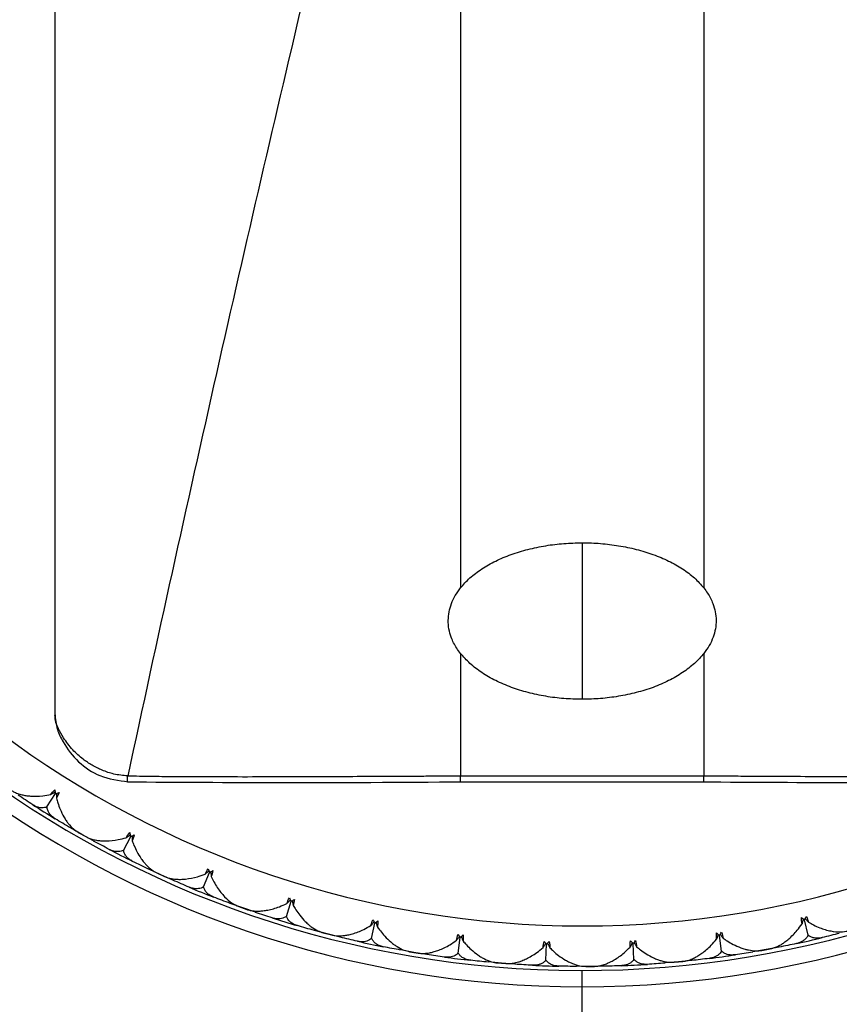
# Model space of a CAD drawing. Units: millimetres. Extents: x -22.5 to 22.5, y -20.8 to 53.9.
# Drawn here: x -6.9 to 3.2, y -11.3 to 0.9 of the extents above; entities that cross this region are included whole.
import ezdxf

# ---------------------------------------------------------------- set-up
doc = ezdxf.new("R2010")
doc.units = ezdxf.units.MM

msp = doc.modelspace()

# ---------------------------------------------------------------- linework, layer by layer
at = {"color": 7, "linetype": 'Continuous', "lineweight": 25}
for p, q in [((0, -5.577), (0, -7.506)), ((1.5, -8.454), (-1.5, -8.454)), ((-1.504, -8.524), (1.504, -8.524)), ((-6.597, -8.834), (-6.494, -8.669)), ((-6.166, -9.173), (-6.308, -9.09)), ((-6.212, -9.147), (-6.12, -9.199)), ((-6.022, -9.252), (-6.166, -9.173)), ((-5.654, -9.369), (-5.565, -9.196)), ((-5.195, -9.669), (-5.343, -9.599)), ((-5.243, -9.647), (-5.147, -9.691)), ((-5.044, -9.735), (-5.195, -9.669)), ((-4.667, -9.82), (-4.594, -9.64)), ((-4.184, -10.079), (-4.338, -10.022)), ((-4.234, -10.061), (-4.134, -10.097)), ((-3.646, -10.183), (-3.589, -9.997)), ((-4.028, -10.132), (-4.184, -10.079)), ((-2.596, -10.455), (-2.555, -10.265)), ((2.784, -10.413), (2.741, -10.224)), ((-3.142, -10.399), (-3.3, -10.355)), ((-3.193, -10.385), (-3.09, -10.412)), ((-2.982, -10.438), (-3.142, -10.399)), ((1.718, -10.61), (1.691, -10.417)), ((-1.527, -10.635), (-1.503, -10.442)), ((-0.446, -10.721), (-0.439, -10.527)), ((0.638, -10.713), (0.628, -10.519)), ((-2.075, -10.627), (-2.237, -10.597)), ((-2.127, -10.618), (-2.023, -10.635)), ((-1.913, -10.651), (-2.075, -10.627)), ((2.266, -10.593), (2.104, -10.62)), ((2.214, -10.602), (2.318, -10.583)), ((2.427, -10.561), (2.266, -10.593)), ((-0.993, -10.761), (-1.156, -10.745)), ((-1.046, -10.756), (-0.94, -10.765)), ((-0.829, -10.771), (-0.993, -10.761)), ((0.097, -10.8), (-0.067, -10.798)), ((0.044, -10.8), (0.15, -10.799)), ((0.261, -10.796), (0.097, -10.8)), ((1.186, -10.744), (1.022, -10.757)), ((1.133, -10.749), (1.239, -10.738)), ((1.349, -10.726), (1.186, -10.744)), ((0, -18.85), (0, -10.85))]:
    msp.add_line(p, q, dxfattribs=at)
for radius, start, end in [(22.5, 106.8115, 73.188), (21.5, 107.6302, 72.3703), (20.55, 108.4659, 71.5261), (12.75, 120.7544, 59.2456), (12.55, 121.0682, 58.7045), (12, 122.8912, 57.1416), (12.5, 237.1992, 238.6889), (12.5, 242.1992, 243.6889), (12.5, 247.1992, 248.6889), (12.5, 252.1992, 253.6889), (12.5, 257.1992, 258.6889), (12.5, 282.1992, 283.6889), (12.5, 277.1992, 278.6889), (12.5, 262.1992, 263.6889), (12.5, 267.1992, 268.6889), (12.5, 272.1992, 273.6889)]:
    msp.add_arc((0, 1.7), radius, start, end, dxfattribs=at)
for points in [[(-6.5, 4.737), (-6.5, 0.941), (-6.5, -3.206), (-6.5, -7.705)], [(-3.414, 1.24), (-4.144, -1.835), (-4.873, -5.066), (-5.602, -8.453)], [(-1.5, 1.24), (-1.5, -1.126), (-1.5, -3.584), (-1.5, -6.134)], [(1.5, 1.24), (1.5, -1.126), (1.5, -3.584), (1.5, -6.134)], [(-1.5, -6.94), (-1.5, -7.441), (-1.5, -7.945), (-1.5, -8.454)], [(1.5, -6.94), (1.5, -7.441), (1.5, -7.945), (1.5, -8.454)], [(-6.772, -8.807), (-6.833, -8.768), (-6.893, -8.728), (-6.954, -8.687)], [(-6.55, -8.682), (-6.537, -8.663), (-6.521, -8.643), (-6.502, -8.623)], [(-6.502, -8.623), (-6.499, -8.639), (-6.497, -8.654), (-6.494, -8.669)], [(-6.494, -8.669), (-6.479, -8.666), (-6.463, -8.661), (-6.448, -8.657)], [(-6.448, -8.657), (-6.458, -8.683), (-6.469, -8.706), (-6.481, -8.726)], [(-6.309, -9.091), (-6.372, -9.054), (-6.434, -9.017), (-6.496, -8.979)], [(-5.62, -9.214), (-5.609, -9.193), (-5.595, -9.172), (-5.577, -9.15)], [(-5.577, -9.15), (-5.574, -9.166), (-5.57, -9.181), (-5.565, -9.196)], [(-5.565, -9.196), (-5.55, -9.191), (-5.536, -9.185), (-5.521, -9.179)], [(-5.521, -9.179), (-5.529, -9.206), (-5.537, -9.23), (-5.547, -9.251)], [(-5.83, -9.357), (-5.894, -9.323), (-5.958, -9.289), (-6.022, -9.254)], [(-5.344, -9.6), (-5.41, -9.569), (-5.475, -9.537), (-5.541, -9.505)], [(-4.648, -9.662), (-4.638, -9.641), (-4.626, -9.618), (-4.611, -9.595)], [(-4.611, -9.595), (-4.606, -9.61), (-4.6, -9.625), (-4.594, -9.64)], [(-4.594, -9.64), (-4.58, -9.633), (-4.566, -9.626), (-4.552, -9.619)], [(-4.552, -9.619), (-4.557, -9.646), (-4.564, -9.671), (-4.572, -9.693)], [(-4.844, -9.823), (-4.911, -9.795), (-4.978, -9.766), (-5.044, -9.737)], [(-4.339, -10.023), (-4.407, -9.997), (-4.475, -9.972), (-4.543, -9.945)], [(-3.64, -10.024), (-3.632, -10.002), (-3.622, -9.978), (-3.609, -9.954)], [(-3.609, -9.954), (-3.602, -9.969), (-3.595, -9.983), (-3.589, -9.997)], [(-3.589, -9.997), (-3.575, -9.989), (-3.562, -9.981), (-3.548, -9.973)], [(-3.548, -9.973), (-3.551, -10), (-3.555, -10.026), (-3.561, -10.048)], [(-3.821, -10.202), (-3.891, -10.179), (-3.959, -10.157), (-4.028, -10.133)], [(2.741, -10.224), (2.749, -10.211), (2.756, -10.197), (2.764, -10.183)], [(2.764, -10.183), (2.775, -10.208), (2.784, -10.232), (2.79, -10.255)], [(-3.301, -10.356), (-3.371, -10.337), (-3.441, -10.317), (-3.511, -10.297)], [(-2.604, -10.297), (-2.598, -10.274), (-2.59, -10.249), (-2.579, -10.224)], [(-2.579, -10.224), (-2.571, -10.238), (-2.564, -10.252), (-2.555, -10.265)], [(-2.555, -10.265), (-2.543, -10.256), (-2.53, -10.247), (-2.517, -10.237)], [(-2.517, -10.237), (-2.517, -10.265), (-2.52, -10.291), (-2.524, -10.314)], [(2.702, -10.197), (2.715, -10.206), (2.727, -10.215), (2.741, -10.224)], [(2.71, -10.273), (2.705, -10.25), (2.703, -10.225), (2.702, -10.197)], [(-1.549, -10.478), (-1.545, -10.455), (-1.539, -10.43), (-1.53, -10.404)], [(-1.53, -10.404), (-1.521, -10.417), (-1.512, -10.43), (-1.503, -10.442)], [(-1.503, -10.442), (-1.491, -10.432), (-1.479, -10.422), (-1.467, -10.411)], [(-1.467, -10.411), (-1.465, -10.439), (-1.465, -10.465), (-1.467, -10.488)], [(1.656, -10.464), (1.654, -10.44), (1.653, -10.415), (1.655, -10.387)], [(1.655, -10.387), (1.667, -10.398), (1.679, -10.408), (1.691, -10.417)], [(1.691, -10.417), (1.7, -10.405), (1.709, -10.392), (1.717, -10.379)], [(1.717, -10.379), (1.727, -10.405), (1.733, -10.429), (1.737, -10.452)], [(3.169, -10.392), (3.099, -10.41), (3.029, -10.428), (2.958, -10.445)], [(-2.77, -10.489), (-2.84, -10.473), (-2.911, -10.457), (-2.982, -10.439)], [(-2.238, -10.598), (-2.309, -10.585), (-2.38, -10.571), (-2.452, -10.557)], [(-0.481, -10.566), (-0.48, -10.543), (-0.476, -10.518), (-0.469, -10.491)], [(-0.469, -10.491), (-0.459, -10.503), (-0.449, -10.515), (-0.439, -10.527)], [(-0.439, -10.527), (-0.428, -10.516), (-0.417, -10.505), (-0.406, -10.493)], [(-0.406, -10.493), (-0.401, -10.521), (-0.399, -10.546), (-0.399, -10.569)], [(0.59, -10.562), (0.589, -10.538), (0.591, -10.513), (0.595, -10.485)], [(0.595, -10.485), (0.606, -10.497), (0.617, -10.508), (0.628, -10.519)], [(0.628, -10.519), (0.638, -10.507), (0.648, -10.495), (0.658, -10.482)], [(0.658, -10.482), (0.665, -10.509), (0.669, -10.534), (0.671, -10.558)], [(2.641, -10.518), (2.57, -10.533), (2.499, -10.548), (2.428, -10.562)], [(-1.697, -10.684), (-1.769, -10.674), (-1.84, -10.664), (-1.912, -10.653)], [(2.103, -10.622), (2.032, -10.634), (1.96, -10.646), (1.888, -10.657)], [(-1.157, -10.746), (-1.23, -10.74), (-1.302, -10.732), (-1.374, -10.724)], [(-0.611, -10.785), (-0.683, -10.782), (-0.756, -10.777), (-0.828, -10.773)], [(-0.068, -10.8), (-0.141, -10.799), (-0.213, -10.798), (-0.286, -10.797)], [(0.48, -10.791), (0.407, -10.794), (0.334, -10.796), (0.262, -10.797)], [(1.022, -10.758), (0.949, -10.764), (0.877, -10.769), (0.804, -10.774)], [(1.566, -10.701), (1.494, -10.711), (1.422, -10.719), (1.35, -10.727)]]:
    msp.add_open_spline(points, degree=3, dxfattribs=at)
for points, knots in [([(-1.5, -6.134), (-1.482, -6.113), (-1.447, -6.071), (-1.385, -6.011), (-1.315, -5.954), (-1.214, -5.882), (-1.072, -5.801), (-0.88, -5.72), (-0.671, -5.656), (-0.453, -5.611), (-0.227, -5.582), (-0.076, -5.579), (0, -5.577)], [0, 0, 0, 0, 0.069049, 0.137072, 0.204387, 0.271326, 0.401801, 0.528455, 0.650079, 0.770869, 0.885568, 1, 1, 1, 1]), ([(0, -5.577), (0.038, -5.578), (0.114, -5.578), (0.227, -5.585), (0.339, -5.597), (0.488, -5.618), (0.671, -5.656), (0.879, -5.72), (1.071, -5.801), (1.242, -5.898), (1.391, -6.01), (1.463, -6.092), (1.5, -6.134)], [0, 0, 0, 0, 0.057492, 0.11477, 0.172194, 0.230123, 0.349408, 0.470766, 0.597856, 0.728001, 0.862676, 1, 1, 1, 1]), ([(-1.5, -6.94), (-1.516, -6.919), (-1.548, -6.876), (-1.586, -6.81), (-1.62, -6.731), (-1.645, -6.639), (-1.654, -6.534), (-1.643, -6.43), (-1.614, -6.328), (-1.568, -6.229), (-1.522, -6.165), (-1.5, -6.134)], [0, 0, 0, 0, 0.083106, 0.16685, 0.251565, 0.379088, 0.506627, 0.633007, 0.758122, 0.880335, 1, 1, 1, 1]), ([(1.5, -6.134), (1.515, -6.155), (1.546, -6.196), (1.582, -6.261), (1.617, -6.338), (1.643, -6.429), (1.654, -6.533), (1.646, -6.638), (1.617, -6.742), (1.571, -6.843), (1.523, -6.908), (1.5, -6.94)], [0, 0, 0, 0, 0.079253, 0.159524, 0.241073, 0.36605, 0.492331, 0.620082, 0.747877, 0.874812, 1, 1, 1, 1]), ([(0, -7.506), (-0.038, -7.506), (-0.114, -7.505), (-0.227, -7.498), (-0.338, -7.487), (-0.488, -7.465), (-0.671, -7.426), (-0.878, -7.361), (-1.071, -7.278), (-1.242, -7.179), (-1.391, -7.066), (-1.463, -6.982), (-1.5, -6.94)], [0, 0, 0, 0, 0.057325, 0.114443, 0.171717, 0.229506, 0.348759, 0.470175, 0.597366, 0.727701, 0.862523, 1, 1, 1, 1]), ([(1.5, -6.94), (1.482, -6.961), (1.447, -7.004), (1.385, -7.065), (1.315, -7.123), (1.213, -7.195), (1.072, -7.278), (0.88, -7.361), (0.671, -7.426), (0.452, -7.472), (0.227, -7.501), (0.076, -7.505), (0, -7.506)], [0, 0, 0, 0, 0.069137, 0.137246, 0.204644, 0.27166, 0.402376, 0.529158, 0.650841, 0.771618, 0.885958, 1, 1, 1, 1]), ([(-6.499, -7.683), (-6.493, -7.749), (-6.483, -7.872), (-6.38, -8.076), (-6.22, -8.289), (-5.938, -8.477), (-5.715, -8.507), (-5.595, -8.523)], [0, 0, 0, 0, 0.146542, 0.270713, 0.502842, 0.735035, 1, 1, 1, 1]), ([(-5.602, -8.451), (-5.66, -8.446), (-5.768, -8.436), (-5.914, -8.384), (-6.041, -8.322), (-6.165, -8.24), (-6.287, -8.129), (-6.386, -7.998), (-6.452, -7.88), (-6.486, -7.805), (-6.497, -7.751), (-6.498, -7.72), (-6.499, -7.704)], [0, 0, 0, 0, 0.132263, 0.246831, 0.353005, 0.455008, 0.587861, 0.733358, 0.836496, 0.906613, 0.95253, 1, 1, 1, 1]), ([(-5.606, -8.52), (-5.606, -8.521), (-5.606, -8.526), (-5.605, -8.505), (-5.603, -8.468), (-5.602, -8.451)], [0, 0, 0, 0, 0.070143, 0.56239, 1, 1, 1, 1]), ([(-1.5, -8.454), (-1.605, -8.454), (-1.721, -8.455), (-1.917, -8.456), (-1.986, -8.457), (-2.134, -8.458), (-2.213, -8.458), (-2.376, -8.459), (-2.459, -8.459), (-2.621, -8.46), (-2.698, -8.46), (-2.921, -8.461), (-3.057, -8.462), (-3.697, -8.464), (-4.073, -8.465), (-4.502, -8.464), (-4.618, -8.464), (-4.838, -8.463), (-4.945, -8.463), (-5.136, -8.461), (-5.227, -8.46), (-5.364, -8.459), (-5.41, -8.458), (-5.506, -8.456), (-5.558, -8.455), (-5.602, -8.453)], [0, 0, 0, 0, 0.0625, 0.0625, 0.09375, 0.09375, 0.125, 0.125, 0.15625, 0.15625, 0.1875, 0.1875, 0.25, 0.25, 0.5, 0.5, 0.625, 0.625, 0.75, 0.75, 0.875, 0.875, 0.9375, 0.9375, 1, 1, 1, 1]), ([(-1.499, -8.522), (-1.499, -8.523), (-1.499, -8.527), (-1.5, -8.507), (-1.5, -8.471), (-1.5, -8.454)], [0, 0, 0, 0, 0.072413, 0.541757, 1, 1, 1, 1]), ([(5.602, -8.453), (5.561, -8.454), (5.516, -8.456), (5.43, -8.457), (5.386, -8.458), (5.257, -8.46), (5.172, -8.461), (4.998, -8.462), (4.903, -8.463), (4.698, -8.464), (4.586, -8.464), (4.312, -8.464), (4.155, -8.464), (3.791, -8.464), (3.586, -8.464), (3.112, -8.462), (2.841, -8.461), (2.353, -8.459), (2.171, -8.458), (1.899, -8.456), (1.809, -8.456), (1.646, -8.454), (1.571, -8.454), (1.5, -8.454)], [0, 0, 0, 0, 0.0625, 0.0625, 0.125, 0.125, 0.25, 0.25, 0.375, 0.375, 0.5, 0.5, 0.625, 0.625, 0.75, 0.75, 0.875, 0.875, 0.9375, 0.9375, 0.96875, 0.96875, 1, 1, 1, 1]), ([(1.5, -8.524), (1.5, -8.524), (1.5, -8.53), (1.5, -8.51), (1.5, -8.472), (1.5, -8.454)], [0, 0, 0, 0, 0.005672, 0.502836, 1, 1, 1, 1]), ([(-5.605, -8.524), (-4.98, -8.528), (-3.604, -8.537), (-2.227, -8.529), (-1.475, -8.524)], [0, 0, 0, 0, 0.453524, 1, 1, 1, 1]), ([(1.475, -8.524), (2.101, -8.528), (3.486, -8.536), (4.871, -8.528), (5.631, -8.523)], [0, 0, 0, 0, 0.45141, 1, 1, 1, 1]), ([(-7.046, -8.625), (-7.034, -8.632), (-7.008, -8.648), (-6.961, -8.668), (-6.91, -8.683), (-6.855, -8.694), (-6.773, -8.703), (-6.67, -8.702), (-6.583, -8.688), (-6.55, -8.682)], [0, 0, 0, 0, 0.103667, 0.219732, 0.348233, 0.441798, 0.559439, 0.830423, 1, 1, 1, 1]), ([(-6.497, -8.652), (-6.504, -8.656), (-6.521, -8.666), (-6.539, -8.676), (-6.55, -8.682)], [0, 0, 0, 0, 0.379216, 1, 1, 1, 1]), ([(-6.477, -8.665), (-6.477, -8.673), (-6.479, -8.693), (-6.48, -8.713), (-6.481, -8.726)], [0, 0, 0, 0, 0.379711, 1, 1, 1, 1]), ([(-6.481, -8.726), (-6.475, -8.746), (-6.462, -8.793), (-6.432, -8.872), (-6.397, -8.944), (-6.362, -9), (-6.323, -9.052), (-6.275, -9.105), (-6.232, -9.134), (-6.212, -9.147)], [0, 0, 0, 0, 0.101803, 0.247092, 0.436062, 0.544584, 0.631035, 0.831329, 1, 1, 1, 1]), ([(-6.597, -8.834), (-6.607, -8.837), (-6.629, -8.844), (-6.662, -8.846), (-6.698, -8.841), (-6.735, -8.829), (-6.759, -8.814), (-6.772, -8.807)], [0, 0, 0, 0, 0.175088, 0.361886, 0.561216, 0.773743, 1, 1, 1, 1]), ([(-6.496, -8.979), (-6.511, -8.969), (-6.539, -8.95), (-6.57, -8.914), (-6.59, -8.876), (-6.595, -8.848), (-6.597, -8.834)], [0, 0, 0, 0, 0.280667, 0.540074, 0.779356, 1, 1, 1, 1]), ([(-6.12, -9.199), (-6.107, -9.206), (-6.08, -9.22), (-6.03, -9.236), (-5.979, -9.246), (-5.923, -9.252), (-5.841, -9.254), (-5.738, -9.244), (-5.653, -9.222), (-5.62, -9.214)], [0, 0, 0, 0, 0.1036667, 0.2197318, 0.3482326, 0.4417982, 0.559439, 0.8304225, 1, 1, 1, 1]), ([(-5.57, -9.179), (-5.576, -9.184), (-5.593, -9.195), (-5.61, -9.207), (-5.62, -9.214)], [0, 0, 0, 0, 0.379216, 1, 1, 1, 1]), ([(-5.549, -9.19), (-5.549, -9.198), (-5.548, -9.218), (-5.548, -9.238), (-5.547, -9.251)], [0, 0, 0, 0, 0.379711, 1, 1, 1, 1]), ([(-5.547, -9.251), (-5.54, -9.27), (-5.522, -9.316), (-5.486, -9.392), (-5.445, -9.461), (-5.405, -9.514), (-5.362, -9.563), (-5.309, -9.611), (-5.264, -9.636), (-5.243, -9.647)], [0, 0, 0, 0, 0.101803, 0.247092, 0.436062, 0.544584, 0.631035, 0.831329, 1, 1, 1, 1]), ([(-5.654, -9.369), (-5.664, -9.373), (-5.684, -9.382), (-5.718, -9.386), (-5.754, -9.384), (-5.791, -9.375), (-5.817, -9.363), (-5.83, -9.357)], [0, 0, 0, 0, 0.175088, 0.361886, 0.561216, 0.773743, 1, 1, 1, 1]), ([(-5.541, -9.505), (-5.556, -9.496), (-5.586, -9.479), (-5.619, -9.446), (-5.643, -9.41), (-5.65, -9.382), (-5.654, -9.369)], [0, 0, 0, 0, 0.2806672, 0.5400738, 0.7793557, 1, 1, 1, 1]), ([(-5.147, -9.691), (-5.133, -9.697), (-5.105, -9.708), (-5.054, -9.72), (-5.002, -9.726), (-4.946, -9.727), (-4.864, -9.721), (-4.762, -9.703), (-4.68, -9.673), (-4.648, -9.662)], [0, 0, 0, 0, 0.103667, 0.219732, 0.348233, 0.441798, 0.559439, 0.830423, 1, 1, 1, 1]), ([(-4.601, -9.623), (-4.607, -9.628), (-4.622, -9.641), (-4.638, -9.654), (-4.648, -9.662)], [0, 0, 0, 0, 0.37923, 1, 1, 1, 1]), ([(-4.579, -9.632), (-4.578, -9.64), (-4.575, -9.66), (-4.573, -9.68), (-4.572, -9.693)], [0, 0, 0, 0, 0.379711, 1, 1, 1, 1]), ([(-4.572, -9.693), (-4.561, -9.714), (-4.538, -9.762), (-4.499, -9.827), (-4.455, -9.888), (-4.395, -9.956), (-4.321, -10.021), (-4.261, -10.049), (-4.234, -10.061)], [0, 0, 0, 0, 0.1195413, 0.2636105, 0.3991081, 0.535031, 0.7863841, 1, 1, 1, 1]), ([(-4.667, -9.82), (-4.677, -9.825), (-4.697, -9.835), (-4.73, -9.842), (-4.766, -9.844), (-4.804, -9.838), (-4.831, -9.828), (-4.844, -9.823)], [0, 0, 0, 0, 0.175088, 0.361886, 0.561216, 0.773743, 1, 1, 1, 1]), ([(-4.543, -9.945), (-4.559, -9.938), (-4.591, -9.924), (-4.627, -9.893), (-4.653, -9.859), (-4.663, -9.833), (-4.667, -9.82)], [0, 0, 0, 0, 0.280667, 0.540074, 0.779356, 1, 1, 1, 1]), ([(-4.134, -10.097), (-4.12, -10.101), (-4.091, -10.11), (-4.04, -10.117), (-3.987, -10.118), (-3.931, -10.114), (-3.85, -10.102), (-3.751, -10.074), (-3.671, -10.038), (-3.64, -10.024)], [0, 0, 0, 0, 0.103667, 0.219732, 0.348233, 0.441798, 0.559439, 0.830423, 1, 1, 1, 1]), ([(-3.596, -9.981), (-3.602, -9.986), (-3.616, -10.001), (-3.631, -10.015), (-3.64, -10.024)], [0, 0, 0, 0, 0.379216, 1, 1, 1, 1]), ([(-3.573, -9.988), (-3.572, -9.996), (-3.568, -10.016), (-3.564, -10.036), (-3.561, -10.048)], [0, 0, 0, 0, 0.379711, 1, 1, 1, 1]), ([(-3.561, -10.048), (-3.551, -10.066), (-3.526, -10.108), (-3.477, -10.176), (-3.424, -10.237), (-3.376, -10.282), (-3.325, -10.323), (-3.264, -10.361), (-3.215, -10.378), (-3.193, -10.385)], [0, 0, 0, 0, 0.101803, 0.247092, 0.436062, 0.544584, 0.631036, 0.83133, 1, 1, 1, 1]), ([(-3.646, -10.183), (-3.655, -10.188), (-3.674, -10.2), (-3.706, -10.211), (-3.741, -10.215), (-3.78, -10.213), (-3.807, -10.205), (-3.821, -10.202)], [0, 0, 0, 0, 0.175088, 0.361886, 0.561216, 0.773743, 1, 1, 1, 1]), ([(-3.511, -10.297), (-3.528, -10.291), (-3.56, -10.28), (-3.599, -10.253), (-3.628, -10.221), (-3.64, -10.195), (-3.646, -10.183)], [0, 0, 0, 0, 0.2806672, 0.5400738, 0.7793557, 1, 1, 1, 1]), ([(-3.09, -10.412), (-3.076, -10.415), (-3.046, -10.421), (-2.994, -10.424), (-2.942, -10.42), (-2.887, -10.412), (-2.806, -10.392), (-2.71, -10.356), (-2.634, -10.313), (-2.604, -10.297)], [0, 0, 0, 0, 0.103693, 0.219793, 0.348337, 0.441893, 0.559538, 0.830435, 1, 1, 1, 1]), ([(-2.564, -10.25), (-2.569, -10.256), (-2.583, -10.271), (-2.596, -10.287), (-2.604, -10.297)], [0, 0, 0, 0, 0.379216, 1, 1, 1, 1]), ([(-2.541, -10.255), (-2.539, -10.262), (-2.533, -10.282), (-2.528, -10.302), (-2.524, -10.314)], [0, 0, 0, 0, 0.379711, 1, 1, 1, 1]), ([(-2.524, -10.314), (-2.512, -10.33), (-2.483, -10.37), (-2.428, -10.434), (-2.371, -10.49), (-2.319, -10.53), (-2.264, -10.567), (-2.201, -10.6), (-2.15, -10.612), (-2.127, -10.618)], [0, 0, 0, 0, 0.101803, 0.247092, 0.436062, 0.544584, 0.631036, 0.83133, 1, 1, 1, 1]), ([(2.318, -10.583), (2.332, -10.58), (2.362, -10.573), (2.41, -10.553), (2.456, -10.528), (2.502, -10.497), (2.567, -10.446), (2.639, -10.372), (2.69, -10.301), (2.71, -10.273)], [0, 0, 0, 0, 0.103676, 0.219753, 0.348268, 0.44183, 0.559473, 0.830427, 1, 1, 1, 1]), ([(2.726, -10.214), (2.724, -10.222), (2.719, -10.241), (2.713, -10.261), (2.71, -10.273)], [0, 0, 0, 0, 0.379225, 1, 1, 1, 1]), ([(2.749, -10.209), (2.754, -10.215), (2.768, -10.23), (2.781, -10.245), (2.79, -10.255)], [0, 0, 0, 0, 0.379711, 1, 1, 1, 1]), ([(2.79, -10.255), (2.811, -10.266), (2.857, -10.292), (2.926, -10.323), (2.997, -10.347), (3.084, -10.369), (3.182, -10.38), (3.248, -10.368), (3.278, -10.363)], [0, 0, 0, 0, 0.1195228, 0.2641722, 0.3968534, 0.5299655, 0.7846778, 1, 1, 1, 1]), ([(-1.513, -10.428), (-1.518, -10.434), (-1.529, -10.451), (-1.541, -10.468), (-1.549, -10.478)], [0, 0, 0, 0, 0.379216, 1, 1, 1, 1]), ([(-1.49, -10.431), (-1.487, -10.438), (-1.479, -10.457), (-1.472, -10.476), (-1.467, -10.488)], [0, 0, 0, 0, 0.379711, 1, 1, 1, 1]), ([(1.677, -10.406), (1.675, -10.414), (1.668, -10.433), (1.66, -10.452), (1.656, -10.464)], [0, 0, 0, 0, 0.379216, 1, 1, 1, 1]), ([(1.701, -10.403), (1.705, -10.409), (1.718, -10.426), (1.73, -10.442), (1.737, -10.452)], [0, 0, 0, 0, 0.379711, 1, 1, 1, 1]), ([(2.784, -10.413), (2.779, -10.423), (2.769, -10.443), (2.746, -10.468), (2.717, -10.489), (2.683, -10.507), (2.655, -10.514), (2.641, -10.518)], [0, 0, 0, 0, 0.175088, 0.361886, 0.561216, 0.773743, 1, 1, 1, 1]), ([(2.958, -10.445), (2.941, -10.448), (2.907, -10.455), (2.86, -10.451), (2.819, -10.438), (2.795, -10.421), (2.784, -10.413)], [0, 0, 0, 0, 0.280667, 0.540074, 0.779356, 1, 1, 1, 1]), ([(-2.596, -10.455), (-2.605, -10.462), (-2.623, -10.475), (-2.654, -10.488), (-2.689, -10.496), (-2.728, -10.497), (-2.755, -10.492), (-2.77, -10.489)], [0, 0, 0, 0, 0.175088, 0.361886, 0.561216, 0.773743, 1, 1, 1, 1]), ([(-2.452, -10.557), (-2.469, -10.553), (-2.503, -10.544), (-2.543, -10.521), (-2.575, -10.492), (-2.589, -10.467), (-2.596, -10.455)], [0, 0, 0, 0, 0.280667, 0.540074, 0.779356, 1, 1, 1, 1]), ([(-2.023, -10.635), (-2.009, -10.637), (-1.978, -10.641), (-1.926, -10.639), (-1.874, -10.631), (-1.82, -10.617), (-1.742, -10.591), (-1.649, -10.547), (-1.577, -10.497), (-1.549, -10.478)], [0, 0, 0, 0, 0.103679, 0.219759, 0.34828, 0.441841, 0.559483, 0.830428, 1, 1, 1, 1]), ([(-1.467, -10.488), (-1.454, -10.503), (-1.422, -10.541), (-1.362, -10.599), (-1.299, -10.65), (-1.244, -10.686), (-1.187, -10.717), (-1.12, -10.745), (-1.069, -10.753), (-1.046, -10.756)], [0, 0, 0, 0, 0.101803, 0.247092, 0.436062, 0.544584, 0.631036, 0.83133, 1, 1, 1, 1]), ([(-0.45, -10.514), (-0.454, -10.52), (-0.465, -10.538), (-0.475, -10.556), (-0.481, -10.566)], [0, 0, 0, 0, 0.379216, 1, 1, 1, 1]), ([(-0.427, -10.515), (-0.423, -10.522), (-0.414, -10.54), (-0.405, -10.558), (-0.399, -10.569)], [0, 0, 0, 0, 0.379711, 1, 1, 1, 1]), ([(0.616, -10.507), (0.613, -10.514), (0.604, -10.532), (0.595, -10.55), (0.59, -10.562)], [0, 0, 0, 0, 0.379216, 1, 1, 1, 1]), ([(0.64, -10.505), (0.644, -10.512), (0.654, -10.529), (0.665, -10.547), (0.671, -10.558)], [0, 0, 0, 0, 0.379711, 1, 1, 1, 1]), ([(0.671, -10.558), (0.687, -10.57), (0.726, -10.602), (0.795, -10.649), (0.865, -10.688), (0.926, -10.714), (0.988, -10.735), (1.058, -10.75), (1.109, -10.749), (1.133, -10.749)], [0, 0, 0, 0, 0.101803, 0.247092, 0.436062, 0.544584, 0.631036, 0.83133, 1, 1, 1, 1]), ([(1.239, -10.738), (1.253, -10.736), (1.283, -10.732), (1.333, -10.717), (1.381, -10.696), (1.43, -10.669), (1.499, -10.623), (1.577, -10.556), (1.634, -10.489), (1.656, -10.464)], [0, 0, 0, 0, 0.1036757, 0.2197527, 0.3482681, 0.4418304, 0.5594725, 0.8304268, 1, 1, 1, 1]), ([(1.737, -10.452), (1.754, -10.464), (1.795, -10.492), (1.868, -10.533), (1.942, -10.565), (2.004, -10.586), (2.068, -10.601), (2.139, -10.611), (2.19, -10.605), (2.214, -10.602)], [0, 0, 0, 0, 0.101803, 0.247092, 0.436062, 0.544584, 0.631036, 0.83133, 1, 1, 1, 1]), ([(-1.527, -10.635), (-1.535, -10.642), (-1.552, -10.658), (-1.581, -10.673), (-1.616, -10.684), (-1.654, -10.688), (-1.682, -10.686), (-1.697, -10.684)], [0, 0, 0, 0, 0.175088, 0.361886, 0.561216, 0.773743, 1, 1, 1, 1]), ([(-1.374, -10.724), (-1.392, -10.721), (-1.426, -10.716), (-1.468, -10.696), (-1.503, -10.67), (-1.519, -10.646), (-1.527, -10.635)], [0, 0, 0, 0, 0.280667, 0.540074, 0.779356, 1, 1, 1, 1]), ([(-0.94, -10.765), (-0.926, -10.765), (-0.895, -10.766), (-0.844, -10.76), (-0.792, -10.747), (-0.74, -10.729), (-0.664, -10.696), (-0.575, -10.644), (-0.508, -10.588), (-0.481, -10.566)], [0, 0, 0, 0, 0.103679, 0.219759, 0.34828, 0.441841, 0.559483, 0.830428, 1, 1, 1, 1]), ([(-0.399, -10.569), (-0.385, -10.584), (-0.349, -10.618), (-0.285, -10.671), (-0.218, -10.716), (-0.16, -10.747), (-0.1, -10.773), (-0.032, -10.795), (0.02, -10.798), (0.044, -10.8)], [0, 0, 0, 0, 0.101803, 0.247092, 0.436062, 0.544584, 0.631036, 0.83133, 1, 1, 1, 1]), ([(0.15, -10.799), (0.164, -10.798), (0.195, -10.797), (0.245, -10.786), (0.295, -10.769), (0.346, -10.746), (0.419, -10.707), (0.503, -10.647), (0.565, -10.585), (0.59, -10.562)], [0, 0, 0, 0, 0.103676, 0.219753, 0.348268, 0.44183, 0.559473, 0.830427, 1, 1, 1, 1]), ([(1.718, -10.61), (1.712, -10.619), (1.7, -10.638), (1.675, -10.661), (1.645, -10.68), (1.608, -10.694), (1.581, -10.699), (1.566, -10.701)], [0, 0, 0, 0, 0.175088, 0.361886, 0.561216, 0.773743, 1, 1, 1, 1]), ([(1.888, -10.657), (1.871, -10.658), (1.836, -10.662), (1.79, -10.654), (1.75, -10.637), (1.728, -10.619), (1.718, -10.61)], [0, 0, 0, 0, 0.280667, 0.540074, 0.779356, 1, 1, 1, 1]), ([(-0.446, -10.721), (-0.453, -10.729), (-0.469, -10.746), (-0.497, -10.764), (-0.53, -10.777), (-0.568, -10.785), (-0.596, -10.785), (-0.611, -10.785)], [0, 0, 0, 0, 0.175088, 0.361886, 0.561216, 0.773743, 1, 1, 1, 1]), ([(-0.286, -10.797), (-0.304, -10.795), (-0.338, -10.793), (-0.382, -10.777), (-0.419, -10.754), (-0.437, -10.732), (-0.446, -10.721)], [0, 0, 0, 0, 0.2806672, 0.5400738, 0.7793557, 1, 1, 1, 1]), ([(0.638, -10.713), (0.632, -10.721), (0.618, -10.739), (0.591, -10.76), (0.559, -10.776), (0.522, -10.787), (0.494, -10.79), (0.48, -10.791)], [0, 0, 0, 0, 0.175088, 0.361886, 0.561216, 0.773743, 1, 1, 1, 1]), ([(0.804, -10.774), (0.786, -10.774), (0.752, -10.775), (0.706, -10.763), (0.668, -10.743), (0.648, -10.723), (0.638, -10.713)], [0, 0, 0, 0, 0.280667, 0.540074, 0.779356, 1, 1, 1, 1])]:
    msp.add_open_spline(points, degree=3, knots=knots, dxfattribs=at)

doc.saveas('drawing.dxf')
